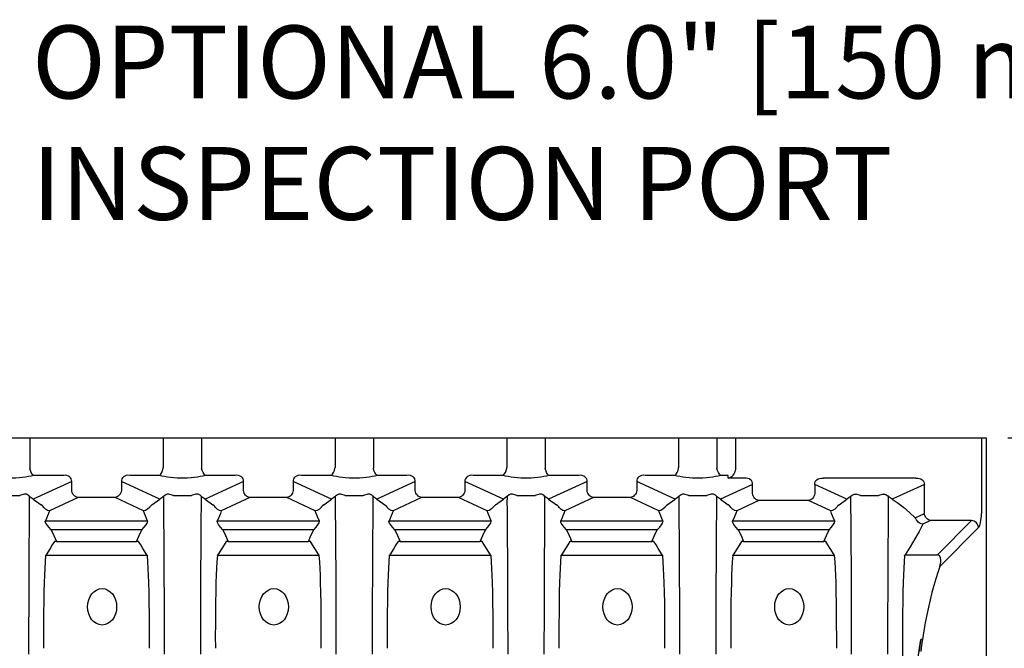
# Model space of a CAD drawing. Extents: x -6 to 260, y 11 to 143.
# Drawn here: x 197 to 231, y 121 to 143 of the extents above; entities that cross this region are included whole.
import ezdxf

# ---------------------------------------------------------------- set-up
doc = ezdxf.new("R2010")
doc.units = 0
doc.header["$MEASUREMENT"] = 0
doc.layers.get('DEFPOINTS').update_dxf_attribs({"linetype": 'CONTINUOUS'})
for name, color, linetype in [('DIMENSIONS', 7, 'CONTINUOUS'), ('FRONT', 4, 'CONTINUOUS'), ('TEXT', 7, 'CONTINUOUS'), ('TOP', 4, 'CONTINUOUS')]:
    doc.layers.add(name, color=color, linetype=linetype)
doc.styles.add('CULTEC', font='arial.ttf')
doc.dimstyles.new('CULTEC_M-I', dxfattribs={"dimtxt": 1.75, "dimasz": 2, "dimexe": 1, "dimexo": 0.75, "dimgap": 1.3, "dimtad": 0, "dimtih": 1, "dimtoh": 1, "dimdec": 1, "dimzin": 0, "dimtxsty": 'CULTEC', "dimcen": 0.09, "dimazin": 3, "dimtfac": 1, "dimtdec": 1, "dimtix": 1, "dimtofl": 0, "dimtmove": 0, "dimatfit": 3, "dimtolj": 1, "dimtzin": 0})

# ---------------------------------------------------------------- blocks, each defined once
blk = doc.blocks.new('*D0')
at = {"layer": 'DEFPOINTS', "color": 0}
for p in [(230.431, 128.379), (230.431, 92.379), (248.285, 92.379)]:
    blk.add_point(p, dxfattribs=at)
at = {"layer": 'DIMENSIONS', "color": 0}
for p, q in [((231.181, 128.379), (249.285, 128.379)), ((248.285, 125.379), (248.285, 113.7)), ((248.285, 95.379), (248.285, 107.895)), ((231.181, 92.379), (249.285, 92.379))]:
    blk.add_line(p, q, dxfattribs=at)
for points in [[(247.785, 125.379), (248.785, 125.379), (248.285, 128.379)], [(247.785, 95.379), (248.785, 95.379), (248.285, 92.379)]]:
    blk.add_solid(points, dxfattribs=at)
at = {"layer": 'DIMENSIONS', "color": 0, "insert": (248.285, 110.797), "char_height": 2.5, "attachment_point": 5, "style": 'CULTEC'}
blk.add_mtext('\\A1;36.0" [914 mm]', dxfattribs=at)

msp = doc.modelspace()

# ---------------------------------------------------------------- linework, layer by layer
at = {"layer": 'FRONT', "linetype": 'CONTINUOUS'}
for centre in [(200.072, 122.582), (205.972, 122.582), (211.872, 122.582), (217.772, 122.582), (223.672, 122.582)]:
    msp.add_ellipse(centre, major_axis=(0, -0.625), ratio=0.8, dxfattribs=at)
at = {"layer": 'TOP', "linetype": 'CONTINUOUS'}
for p, q in [((196.273, 128.379), (197.589, 128.379)), ((197.589, 128.379), (197.589, 127.366)), ((197.589, 128.379), (202.173, 128.379)), ((202.173, 128.379), (203.489, 128.379)), ((202.173, 128.379), (202.173, 127.366)), ((203.489, 128.379), (203.489, 127.366)), ((203.489, 128.379), (208.073, 128.379)), ((208.073, 128.379), (208.073, 127.366)), ((208.073, 128.379), (209.389, 128.379)), ((209.389, 128.379), (213.973, 128.379)), ((209.389, 128.379), (209.389, 127.366)), ((213.973, 128.379), (213.973, 127.366)), ((213.973, 128.379), (215.289, 128.379)), ((215.289, 128.379), (215.289, 127.366)), ((215.289, 128.379), (219.873, 128.379)), ((219.873, 128.379), (221.189, 128.379)), ((219.873, 128.379), (219.873, 127.366)), ((221.189, 128.379), (221.824, 128.379)), ((221.189, 128.379), (221.189, 127.366)), ((221.824, 128.379), (230.032, 128.379)), ((221.824, 128.379), (221.824, 127.301)), ((230.032, 128.379), (230.273, 128.379)), ((230.273, 128.379), (230.273, 125.782)), ((230.273, 128.379), (230.431, 128.379)), ((230.431, 128.379), (230.431, 92.379)), ((197.589, 127.366), (197.591, 127.334)), ((202.171, 127.334), (202.173, 127.366)), ((203.489, 127.366), (203.491, 127.334)), ((208.071, 127.334), (208.073, 127.366)), ((209.389, 127.366), (209.391, 127.334)), ((213.971, 127.334), (213.973, 127.366)), ((215.289, 127.366), (215.291, 127.334)), ((219.871, 127.334), (219.873, 127.366)), ((221.189, 127.366), (221.191, 127.334)), ((199.028, 126.883), (197.709, 126.271)), ((198.742, 127.093), (197.717, 127.093)), ((199.028, 126.571), (199.028, 126.883)), ((200.734, 126.883), (200.734, 126.571)), ((202.053, 126.271), (200.734, 126.883)), ((202.045, 127.093), (201.02, 127.093)), ((204.928, 126.883), (203.609, 126.271)), ((204.642, 127.093), (203.617, 127.093)), ((204.928, 126.571), (204.928, 126.883)), ((206.634, 126.883), (206.634, 126.571)), ((207.953, 126.271), (206.634, 126.883)), ((207.945, 127.093), (206.92, 127.093)), ((210.828, 126.883), (209.509, 126.271)), ((210.542, 127.093), (209.517, 127.093)), ((210.828, 126.571), (210.828, 126.883)), ((212.534, 126.883), (212.534, 126.571)), ((213.853, 126.271), (212.534, 126.883)), ((213.845, 127.093), (212.82, 127.093)), ((216.728, 126.883), (215.409, 126.271)), ((216.442, 127.093), (215.417, 127.093)), ((216.728, 126.571), (216.728, 126.883)), ((218.434, 126.883), (218.434, 126.571)), ((219.753, 126.271), (218.434, 126.883)), ((219.745, 127.093), (218.72, 127.093)), ((221.574, 127.093), (221.317, 127.093)), ((221.574, 126.992), (221.574, 127.093)), ((222.125, 126.992), (221.574, 126.992)), ((228.025, 126.992), (224.837, 126.992)), ((222.412, 126.783), (221.309, 126.271)), ((222.412, 126.471), (222.412, 126.783)), ((225.653, 126.271), (224.551, 126.783)), ((224.551, 126.783), (224.551, 126.471)), ((228.312, 126.783), (227.209, 126.271)), ((228.312, 125.782), (228.312, 126.783)), ((196.62, 126.397), (197.242, 126.397)), ((197.709, 126.271), (197.98, 126.085)), ((199.245, 126.33), (198.267, 125.876)), ((200.518, 126.33), (199.245, 126.33)), ((201.495, 125.876), (200.518, 126.33)), ((201.783, 126.085), (202.053, 126.271)), ((202.52, 126.397), (203.142, 126.397)), ((203.609, 126.271), (203.88, 126.085)), ((205.145, 126.33), (204.167, 125.876)), ((206.418, 126.33), (205.145, 126.33)), ((207.395, 125.876), (206.418, 126.33)), ((207.683, 126.085), (207.953, 126.271)), ((208.42, 126.397), (209.042, 126.397)), ((209.509, 126.271), (209.78, 126.085)), ((211.045, 126.33), (210.067, 125.876)), ((212.318, 126.33), (211.045, 126.33)), ((213.295, 125.876), (212.318, 126.33)), ((213.583, 126.085), (213.853, 126.271)), ((214.32, 126.397), (214.942, 126.397)), ((215.409, 126.271), (215.68, 126.085)), ((216.945, 126.33), (215.967, 125.876)), ((218.218, 126.33), (216.945, 126.33)), ((219.195, 125.876), (218.218, 126.33)), ((219.483, 126.085), (219.753, 126.271)), ((220.22, 126.397), (220.842, 126.397)), ((221.309, 126.271), (221.58, 126.085)), ((222.628, 126.229), (221.867, 125.876)), ((224.334, 126.229), (222.628, 126.229)), ((225.095, 125.876), (224.334, 126.229)), ((225.383, 126.085), (225.653, 126.271)), ((226.12, 126.397), (226.742, 126.397)), ((198.128, 125.534), (201.634, 125.534)), ((204.028, 125.534), (207.534, 125.534)), ((209.928, 125.534), (213.434, 125.534)), ((215.828, 125.534), (219.334, 125.534)), ((221.728, 125.534), (225.234, 125.534)), ((227.994, 125.635), (228.312, 125.782)), ((228.528, 125.541), (228.261, 125.417)), ((229.932, 125.541), (228.528, 125.541)), ((228.762, 124.37), (229.932, 125.541)), ((201.44, 125.228), (198.322, 125.228)), ((207.34, 125.228), (204.222, 125.228)), ((213.24, 125.228), (210.122, 125.228)), ((219.14, 125.228), (216.022, 125.228)), ((225.04, 125.228), (221.922, 125.228)), ((230.174, 125.299), (228.841, 123.967)), ((198.506, 124.827), (199.408, 124.827)), ((199.408, 124.827), (200.355, 124.827)), ((200.355, 124.827), (201.257, 124.827)), ((204.406, 124.827), (205.308, 124.827)), ((205.308, 124.827), (206.255, 124.827)), ((206.255, 124.827), (207.157, 124.827)), ((210.306, 124.827), (211.208, 124.827)), ((211.208, 124.827), (212.155, 124.827)), ((212.155, 124.827), (213.057, 124.827)), ((216.206, 124.827), (217.108, 124.827)), ((217.108, 124.827), (218.055, 124.827)), ((218.055, 124.827), (218.957, 124.827)), ((222.106, 124.827), (223.008, 124.827)), ((223.008, 124.827), (223.955, 124.827)), ((223.955, 124.827), (224.857, 124.827)), ((201.63, 124.339), (198.133, 124.339)), ((207.53, 124.339), (204.033, 124.339)), ((213.43, 124.339), (209.933, 124.339)), ((219.33, 124.339), (215.833, 124.339)), ((225.23, 124.339), (221.733, 124.339)), ((227.649, 124.37), (228.762, 124.37)), ((228.247, 121.465), (228.189, 121.465))]:
    msp.add_line(p, q, dxfattribs=at)
at = {"layer": 'TOP', "linetype": 'CONTINUOUS', "flags": 128}
for points in [[(197.717, 127.093), (197.717, 127.093), (197.675, 127.129), (197.638, 127.186), (197.61, 127.255), (197.591, 127.334)], [(202.045, 127.093), (202.045, 127.093), (202.087, 127.129), (202.124, 127.186), (202.152, 127.255), (202.171, 127.334)], [(203.617, 127.093), (203.617, 127.093), (203.575, 127.129), (203.538, 127.186), (203.51, 127.255), (203.491, 127.334)], [(207.945, 127.093), (207.945, 127.093), (207.987, 127.129), (208.024, 127.186), (208.052, 127.255), (208.071, 127.334)], [(209.517, 127.093), (209.517, 127.093), (209.475, 127.129), (209.438, 127.186), (209.41, 127.255), (209.391, 127.334)], [(213.845, 127.093), (213.845, 127.093), (213.887, 127.129), (213.924, 127.186), (213.952, 127.255), (213.971, 127.334)], [(215.417, 127.093), (215.417, 127.093), (215.375, 127.129), (215.338, 127.186), (215.31, 127.255), (215.291, 127.334)], [(219.745, 127.093), (219.745, 127.093), (219.787, 127.129), (219.824, 127.186), (219.852, 127.255), (219.871, 127.334)], [(221.317, 127.093), (221.317, 127.093), (221.275, 127.129), (221.238, 127.186), (221.21, 127.255), (221.191, 127.334)], [(221.574, 126.992), (221.62, 127.008), (221.665, 127.032), (221.707, 127.064), (221.744, 127.101), (221.775, 127.142), (221.799, 127.187), (221.816, 127.234)], [(221.824, 127.301), (221.823, 127.278), (221.82, 127.256), (221.816, 127.234)], [(197.717, 127.093), (197.636, 127.069), (197.545, 127.048), (197.445, 127.031), (197.338, 127.016), (197.226, 127.005), (197.11, 126.998), (196.991, 126.994), (196.871, 126.994), (196.753, 126.998), (196.636, 127.005), (196.524, 127.016), (196.417, 127.031), (196.318, 127.048), (196.227, 127.069), (196.145, 127.093)], [(199.028, 126.883), (199.027, 126.931), (199.015, 126.974), (198.991, 127.013), (198.957, 127.045), (198.913, 127.069), (198.862, 127.086), (198.804, 127.094), (198.742, 127.093)], [(201.02, 127.093), (200.958, 127.094), (200.9, 127.086), (200.849, 127.069), (200.805, 127.045), (200.771, 127.013), (200.748, 126.974), (200.735, 126.931), (200.734, 126.883)], [(203.617, 127.093), (203.536, 127.069), (203.445, 127.048), (203.345, 127.031), (203.238, 127.016), (203.126, 127.005), (203.01, 126.998), (202.891, 126.994), (202.771, 126.994), (202.653, 126.998), (202.536, 127.005), (202.424, 127.016), (202.317, 127.031), (202.218, 127.048), (202.127, 127.069), (202.045, 127.093)], [(204.928, 126.883), (204.927, 126.931), (204.915, 126.974), (204.891, 127.013), (204.857, 127.045), (204.813, 127.069), (204.762, 127.086), (204.704, 127.094), (204.642, 127.093)], [(206.92, 127.093), (206.858, 127.094), (206.8, 127.086), (206.749, 127.069), (206.705, 127.045), (206.671, 127.013), (206.648, 126.974), (206.635, 126.931), (206.634, 126.883)], [(209.517, 127.093), (209.436, 127.069), (209.345, 127.048), (209.245, 127.031), (209.138, 127.016), (209.026, 127.005), (208.91, 126.998), (208.791, 126.994), (208.671, 126.994), (208.553, 126.998), (208.436, 127.005), (208.324, 127.016), (208.217, 127.031), (208.118, 127.048), (208.027, 127.069), (207.945, 127.093)], [(210.828, 126.883), (210.827, 126.931), (210.815, 126.974), (210.791, 127.013), (210.757, 127.045), (210.713, 127.069), (210.662, 127.086), (210.604, 127.094), (210.542, 127.093)], [(212.82, 127.093), (212.758, 127.094), (212.7, 127.086), (212.649, 127.069), (212.605, 127.045), (212.571, 127.013), (212.548, 126.974), (212.535, 126.931), (212.534, 126.883)], [(215.417, 127.093), (215.336, 127.069), (215.245, 127.048), (215.145, 127.031), (215.038, 127.016), (214.926, 127.005), (214.81, 126.998), (214.691, 126.994), (214.571, 126.994), (214.453, 126.998), (214.336, 127.005), (214.224, 127.016), (214.117, 127.031), (214.018, 127.048), (213.927, 127.069), (213.845, 127.093)], [(216.728, 126.883), (216.727, 126.931), (216.715, 126.974), (216.691, 127.013), (216.657, 127.045), (216.613, 127.069), (216.562, 127.086), (216.504, 127.094), (216.442, 127.093)], [(218.72, 127.093), (218.658, 127.094), (218.6, 127.086), (218.549, 127.069), (218.505, 127.045), (218.471, 127.013), (218.448, 126.974), (218.435, 126.931), (218.434, 126.883)], [(221.317, 127.093), (221.236, 127.069), (221.145, 127.048), (221.045, 127.031), (220.938, 127.016), (220.826, 127.005), (220.71, 126.998), (220.591, 126.994), (220.471, 126.994), (220.353, 126.998), (220.236, 127.005), (220.124, 127.016), (220.017, 127.031), (219.918, 127.048), (219.827, 127.069), (219.745, 127.093)], [(222.412, 126.783), (222.411, 126.83), (222.398, 126.874), (222.375, 126.912), (222.341, 126.944), (222.297, 126.969), (222.245, 126.985), (222.188, 126.993), (222.125, 126.992)], [(224.551, 126.783), (224.552, 126.83), (224.564, 126.874), (224.588, 126.912), (224.622, 126.944), (224.665, 126.969), (224.717, 126.985), (224.775, 126.993), (224.837, 126.992)], [(228.025, 126.992), (228.088, 126.993), (228.145, 126.985), (228.197, 126.969), (228.241, 126.944), (228.275, 126.912), (228.298, 126.874), (228.311, 126.83), (228.312, 126.783)], [(199.245, 126.33), (199.205, 126.339), (199.168, 126.356), (199.132, 126.38), (199.101, 126.411), (199.073, 126.446), (199.052, 126.485), (199.037, 126.528), (199.028, 126.571)], [(200.734, 126.571), (200.726, 126.528), (200.71, 126.485), (200.689, 126.446), (200.662, 126.411), (200.63, 126.38), (200.595, 126.356), (200.557, 126.339), (200.518, 126.33)], [(205.145, 126.33), (205.105, 126.339), (205.068, 126.356), (205.032, 126.38), (205.001, 126.411), (204.973, 126.446), (204.952, 126.485), (204.937, 126.528), (204.928, 126.571)], [(206.634, 126.571), (206.626, 126.528), (206.61, 126.485), (206.589, 126.446), (206.562, 126.411), (206.53, 126.38), (206.495, 126.356), (206.457, 126.339), (206.418, 126.33)], [(211.045, 126.33), (211.005, 126.339), (210.968, 126.356), (210.932, 126.38), (210.901, 126.411), (210.873, 126.446), (210.852, 126.485), (210.837, 126.528), (210.828, 126.571)], [(212.534, 126.571), (212.526, 126.528), (212.51, 126.485), (212.489, 126.446), (212.462, 126.411), (212.43, 126.38), (212.395, 126.356), (212.357, 126.339), (212.318, 126.33)], [(216.945, 126.33), (216.905, 126.339), (216.868, 126.356), (216.832, 126.38), (216.801, 126.411), (216.773, 126.446), (216.752, 126.485), (216.737, 126.528), (216.728, 126.571)], [(218.434, 126.571), (218.426, 126.528), (218.41, 126.485), (218.389, 126.446), (218.362, 126.411), (218.33, 126.38), (218.295, 126.356), (218.257, 126.339), (218.218, 126.33)], [(197.394, 126.448), (197.245, 126.398), (197.242, 126.397)], [(197.57, 126.383), (197.539, 126.41), (197.473, 126.444), (197.437, 126.452), (197.413, 126.452), (197.394, 126.448)], [(197.57, 126.383), (197.571, 126.354), (197.572, 126.165), (197.571, 125.943), (197.569, 125.688), (197.566, 125.402), (197.564, 125.085), (197.562, 124.808), (197.559, 124.406), (197.557, 123.969), (197.555, 123.5), (197.553, 123.003), (197.551, 122.478), (197.55, 121.99), (197.548, 121.482), (197.547, 120.958)], [(197.709, 126.271), (197.642, 126.319), (197.607, 126.348), (197.577, 126.376), (197.57, 126.383)], [(202.192, 126.383), (202.161, 126.353), (202.12, 126.318), (202.053, 126.271)], [(202.215, 120.958), (202.214, 121.482), (202.213, 121.99), (202.212, 122.478), (202.21, 123.003), (202.208, 123.5), (202.206, 123.969), (202.203, 124.406), (202.201, 124.808), (202.199, 125.085), (202.196, 125.402), (202.193, 125.688), (202.191, 125.943), (202.19, 126.165), (202.192, 126.354), (202.192, 126.383)], [(202.368, 126.448), (202.365, 126.449), (202.349, 126.452), (202.33, 126.452), (202.303, 126.448), (202.256, 126.43), (202.192, 126.383)], [(202.52, 126.397), (202.517, 126.398), (202.368, 126.448)], [(203.294, 126.448), (203.145, 126.398), (203.142, 126.397)], [(203.47, 126.383), (203.439, 126.41), (203.373, 126.444), (203.337, 126.452), (203.313, 126.452), (203.294, 126.448)], [(203.47, 126.383), (203.471, 126.354), (203.472, 126.165), (203.471, 125.943), (203.469, 125.688), (203.466, 125.402), (203.464, 125.085), (203.462, 124.808), (203.459, 124.406), (203.457, 123.969), (203.455, 123.5), (203.453, 123.003), (203.451, 122.478), (203.45, 121.99), (203.448, 121.482), (203.447, 120.958)], [(203.609, 126.271), (203.542, 126.319), (203.507, 126.348), (203.477, 126.376), (203.47, 126.383)], [(208.092, 126.383), (208.061, 126.353), (208.02, 126.318), (207.953, 126.271)], [(208.115, 120.958), (208.114, 121.482), (208.113, 121.99), (208.112, 122.478), (208.11, 123.003), (208.108, 123.5), (208.106, 123.969), (208.103, 124.406), (208.101, 124.808), (208.099, 125.085), (208.096, 125.402), (208.093, 125.688), (208.091, 125.943), (208.09, 126.165), (208.092, 126.354), (208.092, 126.383)], [(208.268, 126.448), (208.265, 126.449), (208.249, 126.452), (208.23, 126.452), (208.203, 126.448), (208.156, 126.43), (208.092, 126.383)], [(208.42, 126.397), (208.417, 126.398), (208.268, 126.448)], [(209.194, 126.448), (209.045, 126.398), (209.042, 126.397)], [(209.37, 126.383), (209.339, 126.41), (209.273, 126.444), (209.237, 126.452), (209.213, 126.452), (209.194, 126.448)], [(209.37, 126.383), (209.371, 126.354), (209.372, 126.165), (209.371, 125.943), (209.369, 125.688), (209.366, 125.402), (209.364, 125.085), (209.362, 124.808), (209.359, 124.406), (209.357, 123.969), (209.355, 123.5), (209.353, 123.003), (209.351, 122.478), (209.35, 121.99), (209.348, 121.482), (209.347, 120.958)], [(209.509, 126.271), (209.442, 126.319), (209.407, 126.348), (209.377, 126.376), (209.37, 126.383)], [(213.992, 126.383), (213.961, 126.353), (213.92, 126.318), (213.853, 126.271)], [(214.015, 120.958), (214.014, 121.482), (214.013, 121.99), (214.012, 122.478), (214.01, 123.003), (214.008, 123.5), (214.006, 123.969), (214.003, 124.406), (214.001, 124.808), (213.999, 125.085), (213.996, 125.402), (213.993, 125.688), (213.991, 125.943), (213.99, 126.165), (213.992, 126.354), (213.992, 126.383)], [(214.168, 126.448), (214.165, 126.449), (214.149, 126.452), (214.13, 126.452), (214.103, 126.448), (214.056, 126.43), (213.992, 126.383)], [(214.32, 126.397), (214.317, 126.398), (214.168, 126.448)], [(215.094, 126.448), (214.945, 126.398), (214.942, 126.397)], [(215.27, 126.383), (215.239, 126.41), (215.173, 126.444), (215.137, 126.452), (215.113, 126.452), (215.094, 126.448)], [(215.27, 126.383), (215.271, 126.354), (215.272, 126.165), (215.271, 125.943), (215.269, 125.688), (215.266, 125.402), (215.264, 125.085), (215.262, 124.808), (215.259, 124.406), (215.257, 123.969), (215.255, 123.5), (215.253, 123.003), (215.251, 122.478), (215.25, 121.99), (215.248, 121.482), (215.247, 120.958)], [(215.409, 126.271), (215.342, 126.319), (215.307, 126.348), (215.277, 126.376), (215.27, 126.383)], [(219.892, 126.383), (219.861, 126.353), (219.82, 126.318), (219.753, 126.271)], [(219.915, 120.958), (219.914, 121.482), (219.913, 121.99), (219.912, 122.478), (219.91, 123.003), (219.908, 123.5), (219.906, 123.969), (219.903, 124.406), (219.901, 124.808), (219.899, 125.085), (219.896, 125.402), (219.893, 125.688), (219.891, 125.943), (219.89, 126.165), (219.892, 126.354), (219.892, 126.383)], [(220.068, 126.448), (220.065, 126.449), (220.049, 126.452), (220.03, 126.452), (220.003, 126.448), (219.956, 126.43), (219.892, 126.383)], [(220.22, 126.397), (220.217, 126.398), (220.068, 126.448)], [(220.994, 126.448), (220.845, 126.398), (220.842, 126.397)], [(221.17, 126.383), (221.139, 126.41), (221.073, 126.444), (221.037, 126.452), (221.013, 126.452), (220.994, 126.448)], [(221.17, 126.383), (221.171, 126.354), (221.172, 126.165), (221.171, 125.943), (221.169, 125.688), (221.166, 125.402), (221.164, 125.085), (221.162, 124.808), (221.159, 124.406), (221.157, 123.969), (221.155, 123.5), (221.153, 123.003), (221.151, 122.478), (221.15, 121.99), (221.148, 121.482), (221.147, 120.958)], [(221.309, 126.271), (221.242, 126.319), (221.207, 126.348), (221.177, 126.376), (221.17, 126.383)], [(222.628, 126.229), (222.589, 126.239), (222.551, 126.256), (222.516, 126.28), (222.484, 126.31), (222.457, 126.345), (222.435, 126.385), (222.42, 126.427), (222.412, 126.471)], [(224.551, 126.471), (224.542, 126.427), (224.527, 126.385), (224.505, 126.345), (224.478, 126.31), (224.447, 126.28), (224.411, 126.256), (224.373, 126.239), (224.334, 126.229)], [(225.792, 126.383), (225.761, 126.353), (225.72, 126.318), (225.653, 126.271)], [(225.815, 120.958), (225.814, 121.551), (225.813, 122.123), (225.811, 122.672), (225.809, 123.193), (225.807, 123.683), (225.805, 124.135), (225.802, 124.556), (225.8, 124.943), (225.797, 125.307), (225.794, 125.634), (225.792, 125.922), (225.791, 126.156), (225.792, 126.354), (225.792, 126.383)], [(225.792, 126.383), (225.834, 126.417), (225.897, 126.446), (225.929, 126.452), (225.951, 126.452), (225.968, 126.448)], [(226.12, 126.397), (226.117, 126.398), (225.968, 126.448)], [(226.894, 126.448), (226.745, 126.398), (226.742, 126.397)], [(226.894, 126.448), (226.909, 126.452), (226.928, 126.452), (226.957, 126.448), (226.991, 126.437), (227.07, 126.383)], [(227.07, 126.383), (227.071, 126.354), (227.072, 126.165), (227.071, 125.943), (227.069, 125.688), (227.066, 125.402), (227.064, 125.085), (227.062, 124.808), (227.059, 124.406), (227.057, 123.969), (227.055, 123.5), (227.053, 123.003), (227.051, 122.478), (227.05, 121.99), (227.048, 121.482), (227.047, 120.958)], [(227.209, 126.271), (227.142, 126.319), (227.107, 126.348), (227.077, 126.376), (227.07, 126.383)], [(227.209, 126.271), (227.409, 126.137), (227.607, 125.986), (227.802, 125.818), (227.994, 125.635)], [(198.068, 125.994), (198.047, 126.021), (198.02, 126.05), (197.98, 126.085)], [(198.267, 125.876), (198.266, 125.876), (198.2, 125.891), (198.126, 125.932), (198.068, 125.994)], [(198.267, 125.876), (198.236, 125.789), (198.201, 125.702), (198.166, 125.618), (198.128, 125.534)], [(201.695, 125.994), (201.636, 125.932), (201.563, 125.891), (201.496, 125.876), (201.495, 125.876)], [(201.634, 125.534), (201.596, 125.618), (201.561, 125.702), (201.527, 125.789), (201.495, 125.876)], [(201.783, 126.085), (201.744, 126.052), (201.721, 126.028), (201.702, 126.004), (201.695, 125.994)], [(203.968, 125.994), (203.947, 126.021), (203.92, 126.05), (203.88, 126.085)], [(204.167, 125.876), (204.166, 125.876), (204.1, 125.891), (204.026, 125.932), (203.968, 125.994)], [(204.167, 125.876), (204.136, 125.789), (204.101, 125.702), (204.066, 125.618), (204.028, 125.534)], [(207.595, 125.994), (207.536, 125.932), (207.463, 125.891), (207.396, 125.876), (207.395, 125.876)], [(207.534, 125.534), (207.496, 125.618), (207.461, 125.702), (207.427, 125.789), (207.395, 125.876)], [(207.683, 126.085), (207.644, 126.052), (207.621, 126.028), (207.602, 126.004), (207.595, 125.994)], [(209.868, 125.994), (209.847, 126.021), (209.82, 126.05), (209.78, 126.085)], [(210.067, 125.876), (210.066, 125.876), (210, 125.891), (209.926, 125.932), (209.868, 125.994)], [(210.067, 125.876), (210.036, 125.789), (210.001, 125.702), (209.966, 125.618), (209.928, 125.534)], [(213.495, 125.994), (213.436, 125.932), (213.363, 125.891), (213.296, 125.876), (213.295, 125.876)], [(213.434, 125.534), (213.396, 125.618), (213.361, 125.702), (213.327, 125.789), (213.295, 125.876)], [(213.583, 126.085), (213.544, 126.052), (213.521, 126.028), (213.502, 126.004), (213.495, 125.994)], [(215.768, 125.994), (215.747, 126.021), (215.72, 126.05), (215.68, 126.085)], [(215.967, 125.876), (215.966, 125.876), (215.9, 125.891), (215.826, 125.932), (215.768, 125.994)], [(215.967, 125.876), (215.936, 125.789), (215.901, 125.702), (215.866, 125.618), (215.828, 125.534)], [(219.395, 125.994), (219.336, 125.932), (219.263, 125.891), (219.196, 125.876), (219.195, 125.876)], [(219.334, 125.534), (219.296, 125.618), (219.261, 125.702), (219.227, 125.789), (219.195, 125.876)], [(219.483, 126.085), (219.444, 126.052), (219.421, 126.028), (219.402, 126.004), (219.395, 125.994)], [(221.668, 125.994), (221.647, 126.021), (221.62, 126.05), (221.58, 126.085)], [(221.867, 125.876), (221.866, 125.876), (221.8, 125.891), (221.726, 125.932), (221.668, 125.994)], [(221.867, 125.876), (221.836, 125.789), (221.801, 125.702), (221.766, 125.618), (221.728, 125.534)], [(225.295, 125.994), (225.236, 125.932), (225.163, 125.891), (225.096, 125.876), (225.095, 125.876)], [(225.234, 125.534), (225.196, 125.618), (225.161, 125.702), (225.127, 125.789), (225.095, 125.876)], [(225.383, 126.085), (225.344, 126.052), (225.321, 126.028), (225.302, 126.004), (225.295, 125.994)], [(198.322, 125.228), (198.241, 125.317), (198.173, 125.406), (198.142, 125.458), (198.132, 125.477), (198.123, 125.511), (198.123, 125.522), (198.128, 125.534)], [(201.44, 125.228), (201.523, 125.319), (201.581, 125.395), (201.62, 125.457), (201.624, 125.464), (201.639, 125.504), (201.64, 125.512), (201.634, 125.534)], [(204.222, 125.228), (204.141, 125.317), (204.073, 125.406), (204.042, 125.458), (204.032, 125.477), (204.023, 125.511), (204.023, 125.522), (204.028, 125.534)], [(207.34, 125.228), (207.423, 125.319), (207.481, 125.395), (207.52, 125.457), (207.524, 125.464), (207.539, 125.504), (207.54, 125.512), (207.534, 125.534)], [(210.122, 125.228), (210.041, 125.317), (209.973, 125.406), (209.942, 125.458), (209.932, 125.477), (209.923, 125.511), (209.923, 125.522), (209.928, 125.534)], [(213.24, 125.228), (213.323, 125.319), (213.381, 125.395), (213.42, 125.457), (213.424, 125.464), (213.439, 125.504), (213.44, 125.512), (213.434, 125.534)], [(216.022, 125.228), (215.941, 125.317), (215.873, 125.406), (215.842, 125.458), (215.832, 125.477), (215.823, 125.511), (215.823, 125.522), (215.828, 125.534)], [(219.14, 125.228), (219.223, 125.319), (219.281, 125.395), (219.32, 125.457), (219.324, 125.464), (219.339, 125.504), (219.34, 125.512), (219.334, 125.534)], [(221.922, 125.228), (221.841, 125.317), (221.773, 125.406), (221.742, 125.458), (221.732, 125.477), (221.723, 125.511), (221.723, 125.522), (221.728, 125.534)], [(225.04, 125.228), (225.123, 125.319), (225.181, 125.395), (225.22, 125.457), (225.224, 125.464), (225.239, 125.504), (225.24, 125.512), (225.234, 125.534)], [(228.05, 125.559), (228.043, 125.572), (228.034, 125.585), (228.024, 125.6), (228.013, 125.614), (228.003, 125.625), (227.994, 125.635)], [(228.261, 125.417), (228.26, 125.417), (228.25, 125.418), (228.17, 125.443), (228.101, 125.491), (228.05, 125.559)], [(228.528, 125.541), (228.489, 125.55), (228.451, 125.567), (228.416, 125.591), (228.384, 125.622), (228.357, 125.657), (228.335, 125.696), (228.32, 125.739), (228.312, 125.782)], [(230.174, 125.299), (230.167, 125.345), (230.151, 125.388), (230.128, 125.429), (230.098, 125.465), (230.062, 125.495), (230.021, 125.518), (229.978, 125.534), (229.932, 125.541)], [(230.174, 125.299), (230.195, 125.327), (230.214, 125.367), (230.231, 125.417), (230.246, 125.478), (230.257, 125.547), (230.266, 125.622), (230.271, 125.701), (230.273, 125.782)], [(198.322, 125.228), (198.416, 125.028), (198.506, 124.827)], [(201.257, 124.827), (201.346, 125.028), (201.44, 125.228)], [(204.222, 125.228), (204.316, 125.028), (204.406, 124.827)], [(207.157, 124.827), (207.246, 125.028), (207.34, 125.228)], [(210.122, 125.228), (210.216, 125.028), (210.306, 124.827)], [(213.057, 124.827), (213.146, 125.028), (213.24, 125.228)], [(216.022, 125.228), (216.116, 125.028), (216.206, 124.827)], [(218.957, 124.827), (219.046, 125.028), (219.14, 125.228)], [(221.922, 125.228), (222.016, 125.028), (222.106, 124.827)], [(224.857, 124.827), (224.946, 125.028), (225.04, 125.228)], [(228.261, 125.417), (228.13, 125.164), (227.987, 124.912), (227.823, 124.641), (227.649, 124.37)], [(198.436, 124.825), (198.363, 124.705), (198.288, 124.586), (198.149, 124.37)], [(198.506, 124.827), (198.471, 124.826), (198.436, 124.825)], [(201.327, 124.825), (201.292, 124.826), (201.257, 124.827)], [(201.613, 124.37), (201.474, 124.586), (201.4, 124.705), (201.327, 124.825)], [(204.336, 124.825), (204.263, 124.705), (204.188, 124.586), (204.049, 124.37)], [(204.406, 124.827), (204.371, 124.826), (204.336, 124.825)], [(207.227, 124.825), (207.192, 124.826), (207.157, 124.827)], [(207.513, 124.37), (207.374, 124.586), (207.3, 124.705), (207.227, 124.825)], [(210.236, 124.825), (210.163, 124.705), (210.088, 124.586), (209.949, 124.37)], [(210.306, 124.827), (210.271, 124.826), (210.236, 124.825)], [(213.127, 124.825), (213.092, 124.826), (213.057, 124.827)], [(213.413, 124.37), (213.274, 124.586), (213.2, 124.705), (213.127, 124.825)], [(216.136, 124.825), (216.063, 124.705), (215.988, 124.586), (215.849, 124.37)], [(216.206, 124.827), (216.171, 124.826), (216.136, 124.825)], [(219.027, 124.825), (218.992, 124.826), (218.957, 124.827)], [(219.313, 124.37), (219.174, 124.586), (219.1, 124.705), (219.027, 124.825)], [(222.036, 124.825), (221.963, 124.705), (221.888, 124.586), (221.749, 124.37)], [(222.106, 124.827), (222.071, 124.826), (222.036, 124.825)], [(224.927, 124.825), (224.892, 124.826), (224.857, 124.827)], [(225.213, 124.37), (225.074, 124.586), (225, 124.705), (224.927, 124.825)], [(198.133, 124.339), (198.117, 124.129), (198.104, 123.905), (198.093, 123.667), (198.084, 123.415), (198.076, 123.087), (198.069, 122.74), (198.065, 122.376), (198.062, 121.986), (198.061, 121.579), (198.062, 121.159)], [(198.133, 124.339), (198.138, 124.357), (198.149, 124.37)], [(201.63, 124.339), (201.624, 124.357), (201.613, 124.37)], [(201.701, 121.159), (201.701, 121.568), (201.7, 121.963), (201.698, 122.344), (201.694, 122.719), (201.687, 123.077), (201.678, 123.415), (201.669, 123.665), (201.658, 123.902), (201.645, 124.127), (201.63, 124.339)], [(204.033, 124.339), (204.017, 124.129), (204.004, 123.905), (203.993, 123.667), (203.984, 123.415), (203.976, 123.087), (203.969, 122.74), (203.965, 122.376), (203.962, 121.986), (203.961, 121.579), (203.962, 121.159)], [(204.033, 124.339), (204.038, 124.357), (204.049, 124.37)], [(207.53, 124.339), (207.524, 124.357), (207.513, 124.37)], [(207.601, 121.159), (207.601, 121.568), (207.6, 121.963), (207.598, 122.344), (207.594, 122.719), (207.587, 123.077), (207.578, 123.415), (207.569, 123.665), (207.558, 123.902), (207.545, 124.127), (207.53, 124.339)], [(209.933, 124.339), (209.917, 124.129), (209.904, 123.905), (209.893, 123.667), (209.884, 123.415), (209.876, 123.087), (209.869, 122.74), (209.865, 122.376), (209.862, 121.986), (209.861, 121.579), (209.862, 121.159)], [(209.933, 124.339), (209.938, 124.357), (209.949, 124.37)], [(213.43, 124.339), (213.424, 124.357), (213.413, 124.37)], [(213.501, 121.159), (213.501, 121.568), (213.5, 121.963), (213.498, 122.344), (213.494, 122.719), (213.487, 123.077), (213.478, 123.415), (213.469, 123.665), (213.458, 123.902), (213.445, 124.127), (213.43, 124.339)], [(215.833, 124.339), (215.817, 124.129), (215.804, 123.905), (215.793, 123.667), (215.784, 123.415), (215.776, 123.087), (215.769, 122.74), (215.765, 122.376), (215.762, 121.986), (215.761, 121.579), (215.762, 121.159)], [(215.833, 124.339), (215.838, 124.357), (215.849, 124.37)], [(219.33, 124.339), (219.324, 124.357), (219.313, 124.37)], [(219.401, 121.159), (219.401, 121.568), (219.4, 121.963), (219.398, 122.344), (219.394, 122.719), (219.387, 123.077), (219.378, 123.415), (219.369, 123.665), (219.358, 123.902), (219.345, 124.127), (219.33, 124.339)], [(221.733, 124.339), (221.717, 124.129), (221.704, 123.905), (221.693, 123.667), (221.684, 123.415), (221.676, 123.087), (221.669, 122.74), (221.665, 122.376), (221.662, 121.986), (221.661, 121.579), (221.662, 121.159)], [(221.733, 124.339), (221.738, 124.357), (221.749, 124.37)], [(225.23, 124.339), (225.224, 124.357), (225.213, 124.37)], [(225.301, 121.159), (225.301, 121.568), (225.3, 121.963), (225.298, 122.344), (225.294, 122.719), (225.287, 123.077), (225.278, 123.415), (225.269, 123.665), (225.258, 123.902), (225.245, 124.127), (225.23, 124.339)], [(227.633, 124.339), (227.617, 124.129), (227.604, 123.905), (227.593, 123.667), (227.584, 123.415), (227.576, 123.087), (227.569, 122.74), (227.565, 122.376), (227.562, 121.986), (227.561, 121.579), (227.562, 121.159)], [(227.633, 124.339), (227.635, 124.349), (227.638, 124.357), (227.643, 124.364), (227.649, 124.37)], [(228.82, 124.339), (228.801, 124.352), (228.781, 124.362), (228.762, 124.37)], [(228.841, 123.967), (228.877, 124.113), (228.881, 124.187), (228.871, 124.259), (228.843, 124.317), (228.82, 124.339)], [(228.841, 123.967), (228.771, 123.759), (228.702, 123.54), (228.636, 123.312), (228.572, 123.073), (228.511, 122.826), (228.453, 122.57), (228.397, 122.306), (228.344, 122.033), (228.294, 121.753), (228.247, 121.465)], [(228.189, 121.465), (228.159, 121.262), (228.133, 121.051)], [(228.143, 121.159), (228.166, 121.313), (228.189, 121.465)], [(228.247, 121.465), (228.217, 121.262), (228.191, 121.051)], [(227.553, 114.261), (227.584, 114.867), (227.62, 115.47), (227.661, 116.069), (227.706, 116.663), (227.755, 117.753), (227.809, 118.336), (227.868, 118.915), (227.93, 119.486), (227.997, 120.051), (228.068, 120.609), (228.143, 121.159)], [(227.562, 121.159), (227.562, 121.018), (227.562, 120.876)]]:
    msp.add_lwpolyline(points, dxfattribs=at)

# ---------------------------------------------------------------- texts
at = {"layer": 'TEXT', "color": 0, "insert": (197.667, 142.526), "char_height": 2.5, "attachment_point": 1, "style": 'CULTEC'}
msp.add_mtext('OPTIONAL 6.0" [150 mm] DIA.\\PINSPECTION PORT ', dxfattribs=at)

# ---------------------------------------------------------------- dimensions: what is measured, and where the dimension line sits
at = {"layer": 'DIMENSIONS', "color": 0}
dim = msp.add_linear_dim(base=(248.285, 92.379), p1=(230.431, 128.379), p2=(230.431, 92.379), angle=90, dimstyle='CULTEC_M-I', override={"dimtxt": 2.5, "dimasz": 3, "dimpost": '"'}, dxfattribs=at)
dim.commit()
dim.dimension.update_dxf_attribs({"geometry": '*D0', "text_midpoint": (248.285, 110.797), "dimtype": 160})

doc.saveas('drawing.dxf')
